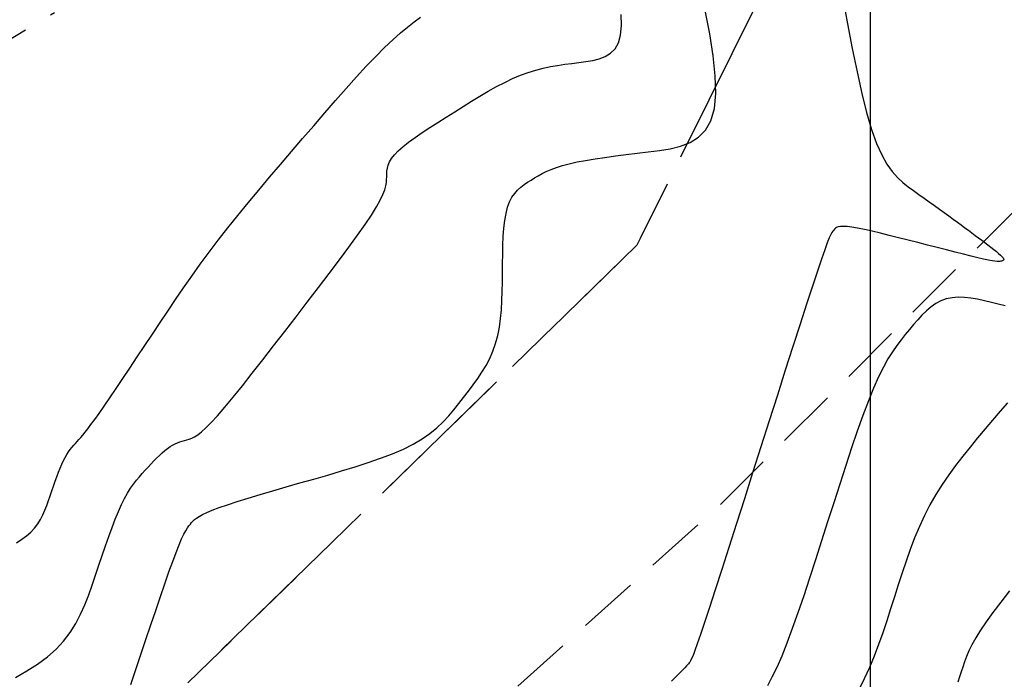
# Model space of a CAD drawing. Units: millimetres. Extents: x 63225 to 207706, y 370 to 8946593.
# Drawn here: x 188382 to 188403, y 8943139 to 8943153 of the extents above; entities that cross this region are included whole.
import ezdxf

# ---------------------------------------------------------------- set-up
doc = ezdxf.new("R2010")
doc.units = ezdxf.units.MM
for name, pattern in [('DASHED', [0.75, 0.5, -0.25]), ('HIDDEN', [9.525, 6.35, -3.175]), ('RIO', [0.8, 0.4, -0.1, 0, -0.1, 0, -0.1, 0, -0.1])]:
    doc.linetypes.add(name, pattern=pattern)
for name, color, linetype in [('CNIVEL_M', 42, 'Continuous'), ('CNIVEL_S', 36, 'Continuous'), ('CUADRICULA', 8, 'Continuous'), ('RIO', 144, 'RIO'), ('TROCHA', 8, 'Continuous')]:
    doc.layers.add(name, color=color, linetype=linetype)

msp = doc.modelspace()

# ---------------------------------------------------------------- linework, layer by layer
at = {"layer": 'CNIVEL_M'}
for p, q in [((188394.85, 8943152.448, 1590), (188394.844, 8943152.68, 1590)), ((188394.786, 8943152.093, 1590), (188394.832, 8943152.251, 1590)), ((188394.832, 8943152.251, 1590), (188394.85, 8943152.448, 1590)), ((188394.715, 8943151.969, 1590), (188394.786, 8943152.093, 1590)), ((188394.514, 8943151.808, 1590), (188394.623, 8943151.876, 1590)), ((188394.623, 8943151.876, 1590), (188394.715, 8943151.969, 1590)), ((188393.528, 8943151.626, 1590), (188393.675, 8943151.648, 1590)), ((188393.675, 8943151.648, 1590), (188393.822, 8943151.667, 1590)), ((188393.822, 8943151.667, 1590), (188393.968, 8943151.685, 1590)), ((188393.968, 8943151.685, 1590), (188394.113, 8943151.703, 1590)), ((188394.113, 8943151.703, 1590), (188394.255, 8943151.726, 1590)), ((188394.255, 8943151.726, 1590), (188394.39, 8943151.76, 1590)), ((188394.39, 8943151.76, 1590), (188394.514, 8943151.808, 1590)), ((188392.761, 8943151.423, 1590), (188392.92, 8943151.481, 1590)), ((188392.92, 8943151.481, 1590), (188393.076, 8943151.529, 1590)), ((188393.076, 8943151.529, 1590), (188393.229, 8943151.568, 1590)), ((188393.229, 8943151.568, 1590), (188393.379, 8943151.6, 1590)), ((188393.379, 8943151.6, 1590), (188393.528, 8943151.626, 1590)), ((188392.265, 8943151.186, 1590), (188392.434, 8943151.274, 1590)), ((188392.434, 8943151.274, 1590), (188392.599, 8943151.354, 1590)), ((188392.599, 8943151.354, 1590), (188392.761, 8943151.423, 1590)), ((188391.923, 8943150.99, 1590), (188392.095, 8943151.091, 1590)), ((188392.095, 8943151.091, 1590), (188392.265, 8943151.186, 1590)), ((188391.575, 8943150.776, 1590), (188391.749, 8943150.884, 1590)), ((188391.749, 8943150.884, 1590), (188391.923, 8943150.99, 1590)), ((188391.225, 8943150.556, 1590), (188391.4, 8943150.666, 1590)), ((188391.4, 8943150.666, 1590), (188391.575, 8943150.776, 1590)), ((188390.887, 8943150.34, 1590), (188391.053, 8943150.447, 1590)), ((188391.053, 8943150.447, 1590), (188391.225, 8943150.556, 1590)), ((188390.581, 8943150.133, 1590), (188390.728, 8943150.235, 1590)), ((188390.728, 8943150.235, 1590), (188390.887, 8943150.34, 1590)), ((188390.33, 8943149.943, 1590), (188390.447, 8943150.036, 1590)), ((188390.447, 8943150.036, 1590), (188390.581, 8943150.133, 1590)), ((188390.154, 8943149.775, 1590), (188390.232, 8943149.856, 1590)), ((188390.232, 8943149.856, 1590), (188390.33, 8943149.943, 1590)), ((188390.026, 8943149.564, 1590), (188390.054, 8943149.63, 1590)), ((188390.054, 8943149.63, 1590), (188390.096, 8943149.7, 1590)), ((188390.096, 8943149.7, 1590), (188390.154, 8943149.775, 1590)), ((188389.996, 8943149.382, 1590), (188390, 8943149.44, 1590)), ((188390, 8943149.44, 1590), (188390.009, 8943149.501, 1590)), ((188390.009, 8943149.501, 1590), (188390.026, 8943149.564, 1590)), ((188389.977, 8943149.133, 1590), (188389.989, 8943149.203, 1590)), ((188389.989, 8943149.203, 1590), (188389.994, 8943149.265, 1590)), ((188389.994, 8943149.265, 1590), (188389.995, 8943149.324, 1590)), ((188389.995, 8943149.324, 1590), (188389.996, 8943149.382, 1590)), ((188389.917, 8943148.954, 1590), (188389.954, 8943149.051, 1590)), ((188389.954, 8943149.051, 1590), (188389.977, 8943149.133, 1590)), ((188389.783, 8943148.699, 1590), (188389.861, 8943148.838, 1590)), ((188389.861, 8943148.838, 1590), (188389.917, 8943148.954, 1590)), ((188389.68, 8943148.532, 1590), (188389.783, 8943148.699, 1590)), ((188389.549, 8943148.337, 1590), (188389.68, 8943148.532, 1590)), ((188389.392, 8943148.114, 1590), (188389.549, 8943148.337, 1590)), ((188389.214, 8943147.868, 1590), (188389.392, 8943148.114, 1590)), ((188389.017, 8943147.603, 1590), (188389.214, 8943147.868, 1590)), ((188388.805, 8943147.323, 1590), (188389.017, 8943147.603, 1590)), ((188388.583, 8943147.031, 1590), (188388.805, 8943147.323, 1590)), ((188388.353, 8943146.731, 1590), (188388.583, 8943147.031, 1590)), ((188388.12, 8943146.428, 1590), (188388.353, 8943146.731, 1590)), ((188387.887, 8943146.124, 1590), (188388.12, 8943146.428, 1590)), ((188387.656, 8943145.826, 1590), (188387.887, 8943146.124, 1590)), ((188387.432, 8943145.536, 1590), (188387.656, 8943145.826, 1590)), ((188387.216, 8943145.26, 1590), (188387.432, 8943145.536, 1590)), ((188387.011, 8943145.002, 1590), (188387.216, 8943145.26, 1590)), ((188386.821, 8943144.766, 1590), (188387.011, 8943145.002, 1590)), ((188386.649, 8943144.558, 1590), (188386.821, 8943144.766, 1590)), ((188386.497, 8943144.382, 1590), (188386.649, 8943144.558, 1590)), ((188386.367, 8943144.24, 1590), (188386.497, 8943144.382, 1590)), ((188386.165, 8943144.048, 1590), (188386.257, 8943144.131, 1590)), ((188386.257, 8943144.131, 1590), (188386.367, 8943144.24, 1590)), ((188385.912, 8943143.899, 1590), (188385.964, 8943143.918, 1590)), ((188385.964, 8943143.918, 1590), (188386.021, 8943143.946, 1590)), ((188386.021, 8943143.946, 1590), (188386.087, 8943143.988, 1590)), ((188386.087, 8943143.988, 1590), (188386.165, 8943144.048, 1590)), ((188385.408, 8943143.663, 1590), (188385.463, 8943143.705, 1590)), ((188385.463, 8943143.705, 1590), (188385.516, 8943143.742, 1590)), ((188385.516, 8943143.742, 1590), (188385.568, 8943143.773, 1590)), ((188385.568, 8943143.773, 1590), (188385.619, 8943143.799, 1590)), ((188385.619, 8943143.799, 1590), (188385.669, 8943143.821, 1590)), ((188385.669, 8943143.821, 1590), (188385.718, 8943143.839, 1590)), ((188385.718, 8943143.839, 1590), (188385.767, 8943143.856, 1590)), ((188385.767, 8943143.856, 1590), (188385.815, 8943143.87, 1590)), ((188385.815, 8943143.87, 1590), (188385.864, 8943143.884, 1590)), ((188385.864, 8943143.884, 1590), (188385.912, 8943143.899, 1590)), ((188385.18, 8943143.445, 1590), (188385.238, 8943143.505, 1590)), ((188385.238, 8943143.505, 1590), (188385.296, 8943143.562, 1590)), ((188385.296, 8943143.562, 1590), (188385.353, 8943143.615, 1590)), ((188385.353, 8943143.615, 1590), (188385.408, 8943143.663, 1590)), ((188385.002, 8943143.253, 1590), (188385.061, 8943143.318, 1590)), ((188385.061, 8943143.318, 1590), (188385.121, 8943143.382, 1590)), ((188385.121, 8943143.382, 1590), (188385.18, 8943143.445, 1590)), ((188384.822, 8943143.048, 1590), (188384.882, 8943143.12, 1590)), ((188384.882, 8943143.12, 1590), (188384.942, 8943143.188, 1590)), ((188384.942, 8943143.188, 1590), (188385.002, 8943143.253, 1590)), ((188384.639, 8943142.783, 1590), (188384.701, 8943142.882, 1590)), ((188384.701, 8943142.882, 1590), (188384.762, 8943142.969, 1590)), ((188384.762, 8943142.969, 1590), (188384.822, 8943143.048, 1590)), ((188384.576, 8943142.672, 1590), (188384.639, 8943142.783, 1590)), ((188384.448, 8943142.401, 1590), (188384.513, 8943142.545, 1590)), ((188384.513, 8943142.545, 1590), (188384.576, 8943142.672, 1590)), ((188384.383, 8943142.241, 1590), (188384.448, 8943142.401, 1590)), ((188384.249, 8943141.885, 1590), (188384.316, 8943142.069, 1590)), ((188384.316, 8943142.069, 1590), (188384.383, 8943142.241, 1590)), ((188384.181, 8943141.693, 1590), (188384.249, 8943141.885, 1590)), ((188384.113, 8943141.494, 1590), (188384.181, 8943141.693, 1590)), ((188384.044, 8943141.29, 1590), (188384.113, 8943141.494, 1590)), ((188383.975, 8943141.085, 1590), (188384.044, 8943141.29, 1590)), ((188383.906, 8943140.879, 1590), (188383.975, 8943141.085, 1590)), ((188383.834, 8943140.674, 1590), (188383.906, 8943140.879, 1590)), ((188383.755, 8943140.473, 1590), (188383.834, 8943140.674, 1590)), ((188402.868, 8943140.758, 1600), (188402.689, 8943140.529, 1600)), ((188383.667, 8943140.275, 1590), (188383.755, 8943140.473, 1590)), ((188402.689, 8943140.529, 1600), (188402.527, 8943140.315, 1600)), ((188383.567, 8943140.082, 1590), (188383.667, 8943140.275, 1590)), ((188402.527, 8943140.315, 1600), (188402.387, 8943140.119, 1600)), ((188383.451, 8943139.897, 1590), (188383.567, 8943140.082, 1590)), ((188402.387, 8943140.119, 1600), (188402.27, 8943139.944, 1600)), ((188383.316, 8943139.719, 1590), (188383.451, 8943139.897, 1590)), ((188402.27, 8943139.944, 1600), (188402.173, 8943139.787, 1600)), ((188383.16, 8943139.551, 1590), (188383.316, 8943139.719, 1590)), ((188402.095, 8943139.645, 1600), (188402.032, 8943139.517, 1600)), ((188402.173, 8943139.787, 1600), (188402.095, 8943139.645, 1600)), ((188382.979, 8943139.393, 1590), (188383.16, 8943139.551, 1590)), ((188402.032, 8943139.517, 1600), (188401.982, 8943139.399, 1600)), ((188382.556, 8943139.104, 1590), (188382.777, 8943139.244, 1590)), ((188382.777, 8943139.244, 1590), (188382.979, 8943139.393, 1590)), ((188401.94, 8943139.289, 1600), (188401.904, 8943139.184, 1600)), ((188401.982, 8943139.399, 1600), (188401.94, 8943139.289, 1600)), ((188382.32, 8943138.97, 1590), (188382.556, 8943139.104, 1590)), ((188401.871, 8943139.082, 1600), (188401.838, 8943138.979, 1600)), ((188401.904, 8943139.184, 1600), (188401.871, 8943139.082, 1600)), ((188401.838, 8943138.979, 1600), (188401.802, 8943138.874, 1600))]:
    msp.add_line(p, q, dxfattribs=at)
at = {"layer": 'CNIVEL_S'}
for p, q in [((188399.428, 8943153.017, 1594), (188399.524, 8943152.484, 1594)), ((188396.673, 8943152.278, 1592), (188396.579, 8943152.763, 1592)), ((188390.424, 8943152.418, 1588), (188390.563, 8943152.525, 1588)), ((188390.563, 8943152.525, 1588), (188390.695, 8943152.62, 1588)), ((188399.524, 8943152.484, 1594), (188399.621, 8943151.973, 1594)), ((188390.119, 8943152.157, 1588), (188390.277, 8943152.297, 1588)), ((188390.277, 8943152.297, 1588), (188390.424, 8943152.418, 1588)), ((188396.745, 8943151.824, 1592), (188396.673, 8943152.278, 1592)), ((188389.95, 8943151.996, 1588), (188390.119, 8943152.157, 1588)), ((188389.767, 8943151.813, 1588), (188389.95, 8943151.996, 1588)), ((188399.621, 8943151.973, 1594), (188399.719, 8943151.492, 1594)), ((188389.573, 8943151.609, 1588), (188389.767, 8943151.813, 1588)), ((188396.788, 8943151.41, 1592), (188396.745, 8943151.824, 1592)), ((188389.369, 8943151.387, 1588), (188389.573, 8943151.609, 1588)), ((188399.719, 8943151.492, 1594), (188399.818, 8943151.048, 1594)), ((188389.156, 8943151.149, 1588), (188389.369, 8943151.387, 1588)), ((188396.798, 8943151.043, 1592), (188396.788, 8943151.41, 1592)), ((188388.937, 8943150.9, 1588), (188389.156, 8943151.149, 1588)), ((188396.769, 8943150.732, 1592), (188396.798, 8943151.043, 1592)), ((188399.818, 8943151.048, 1594), (188399.918, 8943150.649, 1594)), ((188388.713, 8943150.642, 1588), (188388.937, 8943150.9, 1588)), ((188388.485, 8943150.378, 1588), (188388.713, 8943150.642, 1588)), ((188396.697, 8943150.481, 1592), (188396.769, 8943150.732, 1592)), ((188399.918, 8943150.649, 1594), (188400.02, 8943150.303, 1594)), ((188396.585, 8943150.286, 1592), (188396.697, 8943150.481, 1592)), ((188388.255, 8943150.112, 1588), (188388.485, 8943150.378, 1588)), ((188396.44, 8943150.139, 1592), (188396.585, 8943150.286, 1592)), ((188400.02, 8943150.303, 1594), (188400.124, 8943150.014, 1594)), ((188388.026, 8943149.844, 1588), (188388.255, 8943150.112, 1588)), ((188396.07, 8943149.954, 1592), (188396.266, 8943150.031, 1592)), ((188396.266, 8943150.031, 1592), (188396.44, 8943150.139, 1592)), ((188400.124, 8943150.014, 1594), (188400.23, 8943149.777, 1594)), ((188387.797, 8943149.577, 1588), (188388.026, 8943149.844, 1588)), ((188394.945, 8943149.781, 1592), (188395.173, 8943149.809, 1592)), ((188395.173, 8943149.809, 1592), (188395.403, 8943149.836, 1592)), ((188395.403, 8943149.836, 1592), (188395.633, 8943149.865, 1592)), ((188395.633, 8943149.865, 1592), (188395.857, 8943149.902, 1592)), ((188395.857, 8943149.902, 1592), (188396.07, 8943149.954, 1592)), ((188393.769, 8943149.593, 1592), (188393.93, 8943149.629, 1592)), ((188393.93, 8943149.629, 1592), (188394.108, 8943149.662, 1592)), ((188394.108, 8943149.662, 1592), (188394.302, 8943149.694, 1592)), ((188394.302, 8943149.694, 1592), (188394.507, 8943149.724, 1592)), ((188394.507, 8943149.724, 1592), (188394.722, 8943149.753, 1592)), ((188394.722, 8943149.753, 1592), (188394.945, 8943149.781, 1592)), ((188400.23, 8943149.777, 1594), (188400.336, 8943149.585, 1594)), ((188387.571, 8943149.311, 1588), (188387.797, 8943149.577, 1588)), ((188393.208, 8943149.389, 1592), (188393.295, 8943149.433, 1592)), ((188393.295, 8943149.433, 1592), (188393.393, 8943149.475, 1592)), ((188393.393, 8943149.475, 1592), (188393.502, 8943149.516, 1592)), ((188393.502, 8943149.516, 1592), (188393.627, 8943149.556, 1592)), ((188393.627, 8943149.556, 1592), (188393.769, 8943149.593, 1592)), ((188400.336, 8943149.585, 1594), (188400.444, 8943149.431, 1594)), ((188400.444, 8943149.431, 1594), (188400.553, 8943149.306, 1594)), ((188387.348, 8943149.047, 1588), (188387.571, 8943149.311, 1588)), ((188392.836, 8943149.16, 1592), (188392.907, 8943149.208, 1592)), ((188392.907, 8943149.208, 1592), (188392.979, 8943149.254, 1592)), ((188392.979, 8943149.254, 1592), (188393.052, 8943149.299, 1592)), ((188393.052, 8943149.299, 1592), (188393.127, 8943149.344, 1592)), ((188393.127, 8943149.344, 1592), (188393.208, 8943149.389, 1592)), ((188400.553, 8943149.306, 1594), (188400.663, 8943149.204, 1594)), ((188400.663, 8943149.204, 1594), (188400.773, 8943149.117, 1594)), ((188387.13, 8943148.784, 1588), (188387.348, 8943149.047, 1588)), ((188392.641, 8943148.978, 1592), (188392.702, 8943149.047, 1592)), ((188392.702, 8943149.047, 1592), (188392.768, 8943149.107, 1592)), ((188392.768, 8943149.107, 1592), (188392.836, 8943149.16, 1592)), ((188400.773, 8943149.117, 1594), (188400.884, 8943149.037, 1594)), ((188400.884, 8943149.037, 1594), (188400.994, 8943148.959, 1594)), ((188392.495, 8943148.692, 1592), (188392.537, 8943148.803, 1592)), ((188392.537, 8943148.803, 1592), (188392.585, 8943148.898, 1592)), ((188392.585, 8943148.898, 1592), (188392.641, 8943148.978, 1592)), ((188400.994, 8943148.959, 1594), (188401.104, 8943148.881, 1594)), ((188401.104, 8943148.881, 1594), (188401.212, 8943148.804, 1594)), ((188401.212, 8943148.804, 1594), (188401.318, 8943148.728, 1594)), ((188386.917, 8943148.524, 1588), (188387.13, 8943148.784, 1588)), ((188392.463, 8943148.564, 1592), (188392.495, 8943148.692, 1592)), ((188401.318, 8943148.728, 1594), (188401.421, 8943148.654, 1594)), ((188401.421, 8943148.654, 1594), (188401.521, 8943148.582, 1594)), ((188401.521, 8943148.582, 1594), (188401.617, 8943148.513, 1594)), ((188386.711, 8943148.266, 1588), (188386.917, 8943148.524, 1588)), ((188392.419, 8943148.26, 1592), (188392.438, 8943148.419, 1592)), ((188392.438, 8943148.419, 1592), (188392.463, 8943148.564, 1592)), ((188401.617, 8943148.513, 1594), (188401.708, 8943148.447, 1594)), ((188401.708, 8943148.447, 1594), (188401.793, 8943148.385, 1594)), ((188401.793, 8943148.385, 1594), (188401.874, 8943148.326, 1594)), ((188386.512, 8943148.011, 1588), (188386.711, 8943148.266, 1588)), ((188392.406, 8943148.09, 1592), (188392.419, 8943148.26, 1592)), ((188399.219, 8943148.2, 1594), (188399.2, 8943148.172, 1594)), ((188399.236, 8943148.221, 1594), (188399.219, 8943148.2, 1594)), ((188399.252, 8943148.24, 1594), (188399.236, 8943148.221, 1594)), ((188399.272, 8943148.258, 1594), (188399.252, 8943148.24, 1594)), ((188399.297, 8943148.274, 1594), (188399.272, 8943148.258, 1594)), ((188399.331, 8943148.286, 1594), (188399.297, 8943148.274, 1594)), ((188399.376, 8943148.294, 1594), (188399.331, 8943148.286, 1594)), ((188399.436, 8943148.296, 1594), (188399.376, 8943148.294, 1594)), ((188399.514, 8943148.292, 1594), (188399.436, 8943148.296, 1594)), ((188399.611, 8943148.28, 1594), (188399.514, 8943148.292, 1594)), ((188399.731, 8943148.26, 1594), (188399.611, 8943148.28, 1594)), ((188399.871, 8943148.231, 1594), (188399.731, 8943148.26, 1594)), ((188400.029, 8943148.196, 1594), (188399.871, 8943148.231, 1594)), ((188400.201, 8943148.156, 1594), (188400.029, 8943148.196, 1594)), ((188401.874, 8943148.326, 1594), (188401.951, 8943148.269, 1594)), ((188401.951, 8943148.269, 1594), (188402.024, 8943148.215, 1594)), ((188402.024, 8943148.215, 1594), (188402.094, 8943148.162, 1594)), ((188386.322, 8943147.76, 1588), (188386.512, 8943148.011, 1588)), ((188392.398, 8943147.91, 1592), (188392.406, 8943148.09, 1592)), ((188399.145, 8943148.057, 1594), (188399.104, 8943147.955, 1594)), ((188399.176, 8943148.127, 1594), (188399.145, 8943148.057, 1594)), ((188399.2, 8943148.172, 1594), (188399.176, 8943148.127, 1594)), ((188400.384, 8943148.111, 1594), (188400.201, 8943148.156, 1594)), ((188400.576, 8943148.063, 1594), (188400.384, 8943148.111, 1594)), ((188400.774, 8943148.012, 1594), (188400.576, 8943148.063, 1594)), ((188400.975, 8943147.961, 1594), (188400.774, 8943148.012, 1594)), ((188402.094, 8943148.162, 1594), (188402.163, 8943148.111, 1594)), ((188402.163, 8943148.111, 1594), (188402.229, 8943148.06, 1594)), ((188402.229, 8943148.06, 1594), (188402.296, 8943148.011, 1594)), ((188402.296, 8943148.011, 1594), (188402.362, 8943147.961, 1594)), ((188392.393, 8943147.723, 1592), (188392.398, 8943147.91, 1592)), ((188399.051, 8943147.812, 1594), (188398.984, 8943147.62, 1594)), ((188399.104, 8943147.955, 1594), (188399.051, 8943147.812, 1594)), ((188401.176, 8943147.909, 1594), (188400.975, 8943147.961, 1594)), ((188401.374, 8943147.858, 1594), (188401.176, 8943147.909, 1594)), ((188401.566, 8943147.809, 1594), (188401.374, 8943147.858, 1594)), ((188401.75, 8943147.763, 1594), (188401.566, 8943147.809, 1594)), ((188402.362, 8943147.961, 1594), (188402.426, 8943147.912, 1594)), ((188402.426, 8943147.912, 1594), (188402.488, 8943147.864, 1594)), ((188402.488, 8943147.864, 1594), (188402.546, 8943147.819, 1594)), ((188402.546, 8943147.819, 1594), (188402.6, 8943147.776, 1594)), ((188402.6, 8943147.776, 1594), (188402.647, 8943147.737, 1594)), ((188386.141, 8943147.513, 1588), (188386.322, 8943147.76, 1588)), ((188392.39, 8943147.532, 1592), (188392.393, 8943147.723, 1592)), ((188398.984, 8943147.62, 1594), (188398.899, 8943147.371, 1594)), ((188401.921, 8943147.72, 1594), (188401.75, 8943147.763, 1594)), ((188402.078, 8943147.682, 1594), (188401.921, 8943147.72, 1594)), ((188402.218, 8943147.648, 1594), (188402.078, 8943147.682, 1594)), ((188402.337, 8943147.621, 1594), (188402.218, 8943147.648, 1594)), ((188402.434, 8943147.601, 1594), (188402.337, 8943147.621, 1594)), ((188402.511, 8943147.586, 1594), (188402.434, 8943147.601, 1594)), ((188402.57, 8943147.577, 1594), (188402.511, 8943147.586, 1594)), ((188402.615, 8943147.572, 1594), (188402.57, 8943147.577, 1594)), ((188402.647, 8943147.571, 1594), (188402.615, 8943147.572, 1594)), ((188402.647, 8943147.737, 1594), (188402.686, 8943147.703, 1594)), ((188402.672, 8943147.572, 1594), (188402.647, 8943147.571, 1594)), ((188402.69, 8943147.575, 1594), (188402.672, 8943147.572, 1594)), ((188402.686, 8943147.703, 1594), (188402.716, 8943147.673, 1594)), ((188402.705, 8943147.579, 1594), (188402.69, 8943147.575, 1594)), ((188402.72, 8943147.583, 1594), (188402.705, 8943147.579, 1594)), ((188402.716, 8943147.673, 1594), (188402.737, 8943147.649, 1594)), ((188402.733, 8943147.588, 1594), (188402.72, 8943147.583, 1594)), ((188402.744, 8943147.595, 1594), (188402.733, 8943147.588, 1594)), ((188402.737, 8943147.649, 1594), (188402.749, 8943147.629, 1594)), ((188402.751, 8943147.603, 1594), (188402.744, 8943147.595, 1594)), ((188402.749, 8943147.629, 1594), (188402.753, 8943147.615, 1594)), ((188402.753, 8943147.615, 1594), (188402.751, 8943147.603, 1594)), ((188385.965, 8943147.268, 1588), (188386.141, 8943147.513, 1588)), ((188392.388, 8943147.339, 1592), (188392.39, 8943147.532, 1592)), ((188398.899, 8943147.371, 1594), (188398.796, 8943147.059, 1594)), ((188385.796, 8943147.025, 1588), (188385.965, 8943147.268, 1588)), ((188392.387, 8943147.145, 1592), (188392.388, 8943147.339, 1592)), ((188385.63, 8943146.784, 1588), (188385.796, 8943147.025, 1588)), ((188392.383, 8943146.952, 1592), (188392.387, 8943147.145, 1592)), ((188398.796, 8943147.059, 1594), (188398.675, 8943146.691, 1594)), ((188385.469, 8943146.545, 1588), (188385.63, 8943146.784, 1588)), ((188392.366, 8943146.574, 1592), (188392.377, 8943146.761, 1592)), ((188392.377, 8943146.761, 1592), (188392.383, 8943146.952, 1592)), ((188401.454, 8943146.757, 1596), (188401.348, 8943146.701, 1596)), ((188401.565, 8943146.798, 1596), (188401.454, 8943146.757, 1596)), ((188401.684, 8943146.822, 1596), (188401.565, 8943146.798, 1596)), ((188401.808, 8943146.832, 1596), (188401.684, 8943146.822, 1596)), ((188401.939, 8943146.828, 1596), (188401.808, 8943146.832, 1596)), ((188402.073, 8943146.813, 1596), (188401.939, 8943146.828, 1596)), ((188402.212, 8943146.789, 1596), (188402.073, 8943146.813, 1596)), ((188402.353, 8943146.759, 1596), (188402.212, 8943146.789, 1596)), ((188402.496, 8943146.724, 1596), (188402.353, 8943146.759, 1596)), ((188392.349, 8943146.39, 1592), (188392.366, 8943146.574, 1592)), ((188398.675, 8943146.691, 1594), (188398.54, 8943146.273, 1594)), ((188401.154, 8943146.551, 1596), (188401.062, 8943146.462, 1596)), ((188401.249, 8943146.631, 1596), (188401.154, 8943146.551, 1596)), ((188401.348, 8943146.701, 1596), (188401.249, 8943146.631, 1596)), ((188402.64, 8943146.688, 1596), (188402.496, 8943146.724, 1596)), ((188402.784, 8943146.651, 1596), (188402.64, 8943146.688, 1596)), ((188385.309, 8943146.306, 1588), (188385.469, 8943146.545, 1588)), ((188392.324, 8943146.212, 1592), (188392.349, 8943146.39, 1592)), ((188400.974, 8943146.366, 1596), (188400.887, 8943146.266, 1596)), ((188401.062, 8943146.462, 1596), (188400.974, 8943146.366, 1596)), ((188385.15, 8943146.068, 1588), (188385.309, 8943146.306, 1588)), ((188392.291, 8943146.039, 1592), (188392.324, 8943146.212, 1592)), ((188398.54, 8943146.273, 1594), (188398.393, 8943145.815, 1594)), ((188400.801, 8943146.164, 1596), (188400.715, 8943146.06, 1596)), ((188400.887, 8943146.266, 1596), (188400.801, 8943146.164, 1596)), ((188384.992, 8943145.83, 1588), (188385.15, 8943146.068, 1588)), ((188392.246, 8943145.874, 1592), (188392.291, 8943146.039, 1592)), ((188400.628, 8943145.953, 1596), (188400.541, 8943145.836, 1596)), ((188400.715, 8943146.06, 1596), (188400.628, 8943145.953, 1596)), ((188384.836, 8943145.596, 1588), (188384.992, 8943145.83, 1588)), ((188392.19, 8943145.717, 1592), (188392.246, 8943145.874, 1592)), ((188398.393, 8943145.815, 1594), (188398.236, 8943145.324, 1594)), ((188400.541, 8943145.836, 1596), (188400.451, 8943145.705, 1596)), ((188384.684, 8943145.368, 1588), (188384.836, 8943145.596, 1588)), ((188392.048, 8943145.423, 1592), (188392.124, 8943145.567, 1592)), ((188392.124, 8943145.567, 1592), (188392.19, 8943145.717, 1592)), ((188400.359, 8943145.556, 1596), (188400.264, 8943145.384, 1596)), ((188400.451, 8943145.705, 1596), (188400.359, 8943145.556, 1596)), ((188384.537, 8943145.149, 1588), (188384.684, 8943145.368, 1588)), ((188391.965, 8943145.285, 1592), (188392.048, 8943145.423, 1592)), ((188400.264, 8943145.384, 1596), (188400.165, 8943145.185, 1596)), ((188384.399, 8943144.943, 1588), (188384.537, 8943145.149, 1588)), ((188391.782, 8943145.018, 1592), (188391.876, 8943145.15, 1592)), ((188391.876, 8943145.15, 1592), (188391.965, 8943145.285, 1592)), ((188398.236, 8943145.324, 1594), (188398.072, 8943144.808, 1594)), ((188400.165, 8943145.185, 1596), (188400.062, 8943144.954, 1596)), ((188384.269, 8943144.752, 1588), (188384.399, 8943144.943, 1588)), ((188391.685, 8943144.889, 1592), (188391.782, 8943145.018, 1592)), ((188400.062, 8943144.954, 1596), (188399.954, 8943144.688, 1596)), ((188384.151, 8943144.579, 1588), (188384.269, 8943144.752, 1588)), ((188391.487, 8943144.632, 1592), (188391.586, 8943144.76, 1592)), ((188391.586, 8943144.76, 1592), (188391.685, 8943144.889, 1592)), ((188398.072, 8943144.808, 1594), (188397.902, 8943144.277, 1594)), ((188384.047, 8943144.429, 1588), (188384.151, 8943144.579, 1588)), ((188391.385, 8943144.505, 1592), (188391.487, 8943144.632, 1592)), ((188399.954, 8943144.688, 1596), (188399.841, 8943144.389, 1596)), ((188383.957, 8943144.302, 1588), (188384.047, 8943144.429, 1588)), ((188391.16, 8943144.255, 1592), (188391.277, 8943144.379, 1592)), ((188391.277, 8943144.379, 1592), (188391.385, 8943144.505, 1592)), ((188399.841, 8943144.389, 1596), (188399.725, 8943144.064, 1596)), ((188383.76, 8943144.039, 1588), (188383.816, 8943144.11, 1588)), ((188383.816, 8943144.11, 1588), (188383.881, 8943144.197, 1588)), ((188383.881, 8943144.197, 1588), (188383.957, 8943144.302, 1588)), ((188390.888, 8943144.016, 1592), (188391.031, 8943144.134, 1592)), ((188391.031, 8943144.134, 1592), (188391.16, 8943144.255, 1592)), ((188397.902, 8943144.277, 1594), (188397.731, 8943143.737, 1594)), ((188383.632, 8943143.889, 1588), (188383.67, 8943143.932, 1588)), ((188383.67, 8943143.932, 1588), (188383.712, 8943143.981, 1588)), ((188383.712, 8943143.981, 1588), (188383.76, 8943144.039, 1588)), ((188390.544, 8943143.795, 1592), (188390.726, 8943143.903, 1592)), ((188390.726, 8943143.903, 1592), (188390.888, 8943144.016, 1592)), ((188399.725, 8943144.064, 1596), (188399.606, 8943143.715, 1596)), ((188383.452, 8943143.681, 1588), (188383.488, 8943143.726, 1588)), ((188383.488, 8943143.726, 1588), (188383.524, 8943143.769, 1588)), ((188383.524, 8943143.769, 1588), (188383.56, 8943143.809, 1588)), ((188383.56, 8943143.809, 1588), (188383.596, 8943143.849, 1588)), ((188383.596, 8943143.849, 1588), (188383.632, 8943143.889, 1588)), ((188390.339, 8943143.692, 1592), (188390.544, 8943143.795, 1592)), ((188397.731, 8943143.737, 1594), (188397.559, 8943143.197, 1594)), ((188399.606, 8943143.715, 1596), (188399.484, 8943143.349, 1596)), ((188383.31, 8943143.452, 1588), (188383.345, 8943143.518, 1588)), ((188383.345, 8943143.518, 1588), (188383.381, 8943143.578, 1588)), ((188383.381, 8943143.578, 1588), (188383.416, 8943143.632, 1588)), ((188383.416, 8943143.632, 1588), (188383.452, 8943143.681, 1588)), ((188389.612, 8943143.411, 1592), (188389.87, 8943143.501, 1592)), ((188389.87, 8943143.501, 1592), (188390.113, 8943143.594, 1592)), ((188390.113, 8943143.594, 1592), (188390.339, 8943143.692, 1592)), ((188383.207, 8943143.211, 1588), (188383.241, 8943143.297, 1588)), ((188383.241, 8943143.297, 1588), (188383.276, 8943143.378, 1588)), ((188383.276, 8943143.378, 1588), (188383.31, 8943143.452, 1588)), ((188389.062, 8943143.239, 1592), (188389.341, 8943143.324, 1592)), ((188389.341, 8943143.324, 1592), (188389.612, 8943143.411, 1592)), ((188399.484, 8943143.349, 1596), (188399.361, 8943142.968, 1596)), ((188383.139, 8943143.025, 1588), (188383.173, 8943143.12, 1588)), ((188383.173, 8943143.12, 1588), (188383.207, 8943143.211, 1588)), ((188388.489, 8943143.072, 1592), (188388.777, 8943143.155, 1592)), ((188388.777, 8943143.155, 1592), (188389.062, 8943143.239, 1592)), ((188397.559, 8943143.197, 1594), (188397.39, 8943142.665, 1594)), ((188383.072, 8943142.827, 1588), (188383.105, 8943142.927, 1588)), ((188383.105, 8943142.927, 1588), (188383.139, 8943143.025, 1588)), ((188387.642, 8943142.828, 1592), (188387.918, 8943142.908, 1592)), ((188387.918, 8943142.908, 1592), (188388.202, 8943142.99, 1592)), ((188388.202, 8943142.99, 1592), (188388.489, 8943143.072, 1592)), ((188399.361, 8943142.968, 1596), (188399.236, 8943142.579, 1596)), ((188383.004, 8943142.625, 1588), (188383.038, 8943142.726, 1588)), ((188383.038, 8943142.726, 1588), (188383.072, 8943142.827, 1588)), ((188387.132, 8943142.676, 1592), (188387.379, 8943142.75, 1592)), ((188387.379, 8943142.75, 1592), (188387.642, 8943142.828, 1592)), ((188382.93, 8943142.426, 1588), (188382.969, 8943142.525, 1588)), ((188382.969, 8943142.525, 1588), (188383.004, 8943142.625, 1588)), ((188386.387, 8943142.428, 1592), (188386.53, 8943142.481, 1592)), ((188386.53, 8943142.481, 1592), (188386.703, 8943142.54, 1592)), ((188386.703, 8943142.54, 1592), (188386.905, 8943142.606, 1592)), ((188386.905, 8943142.606, 1592), (188387.132, 8943142.676, 1592)), ((188397.39, 8943142.665, 1594), (188397.226, 8943142.15, 1594)), ((188399.236, 8943142.579, 1596), (188399.111, 8943142.185, 1596)), ((188382.838, 8943142.235, 1588), (188382.887, 8943142.33, 1588)), ((188382.887, 8943142.33, 1588), (188382.93, 8943142.426, 1588)), ((188386.063, 8943142.264, 1592), (188386.115, 8943142.299, 1592)), ((188386.115, 8943142.299, 1592), (188386.184, 8943142.338, 1592)), ((188386.184, 8943142.338, 1592), (188386.274, 8943142.38, 1592)), ((188386.274, 8943142.38, 1592), (188386.387, 8943142.428, 1592)), ((188382.715, 8943142.057, 1588), (188382.781, 8943142.144, 1588)), ((188382.781, 8943142.144, 1588), (188382.838, 8943142.235, 1588)), ((188385.875, 8943142.061, 1592), (188385.906, 8943142.105, 1592)), ((188385.906, 8943142.105, 1592), (188385.935, 8943142.14, 1592)), ((188385.935, 8943142.14, 1592), (188385.962, 8943142.171, 1592)), ((188385.962, 8943142.171, 1592), (188385.99, 8943142.201, 1592)), ((188385.99, 8943142.201, 1592), (188386.022, 8943142.232, 1592)), ((188386.022, 8943142.232, 1592), (188386.063, 8943142.264, 1592)), ((188397.226, 8943142.15, 1594), (188397.069, 8943141.659, 1594)), ((188399.111, 8943142.185, 1596), (188398.986, 8943141.791, 1596)), ((188382.451, 8943141.825, 1588), (188382.55, 8943141.897, 1588)), ((188382.55, 8943141.897, 1588), (188382.638, 8943141.975, 1588)), ((188382.638, 8943141.975, 1588), (188382.715, 8943142.057, 1588)), ((188385.755, 8943141.833, 1592), (188385.8, 8943141.93, 1592)), ((188385.8, 8943141.93, 1592), (188385.84, 8943142.004, 1592)), ((188385.84, 8943142.004, 1592), (188385.875, 8943142.061, 1592)), ((188382.342, 8943141.756, 1588), (188382.451, 8943141.825, 1588)), ((188385.641, 8943141.556, 1592), (188385.702, 8943141.71, 1592)), ((188385.702, 8943141.71, 1592), (188385.755, 8943141.833, 1592)), ((188398.986, 8943141.791, 1596), (188398.861, 8943141.401, 1596)), ((188385.571, 8943141.369, 1592), (188385.641, 8943141.556, 1592)), ((188397.069, 8943141.659, 1594), (188396.923, 8943141.201, 1594)), ((188385.492, 8943141.151, 1592), (188385.571, 8943141.369, 1592)), ((188398.861, 8943141.401, 1596), (188398.737, 8943141.021, 1596)), ((188385.407, 8943140.907, 1592), (188385.492, 8943141.151, 1592)), ((188396.923, 8943141.201, 1594), (188396.788, 8943140.784, 1594)), ((188385.315, 8943140.64, 1592), (188385.407, 8943140.907, 1592)), ((188398.737, 8943141.021, 1596), (188398.616, 8943140.654, 1596)), ((188396.788, 8943140.784, 1594), (188396.669, 8943140.416, 1594)), ((188398.616, 8943140.654, 1596), (188398.497, 8943140.305, 1596)), ((188385.219, 8943140.356, 1592), (188385.315, 8943140.64, 1592)), ((188385.119, 8943140.059, 1592), (188385.219, 8943140.356, 1592)), ((188396.669, 8943140.416, 1594), (188396.566, 8943140.105, 1594)), ((188398.497, 8943140.305, 1596), (188398.381, 8943139.978, 1596)), ((188385.016, 8943139.753, 1592), (188385.119, 8943140.059, 1592)), ((188396.566, 8943140.105, 1594), (188396.483, 8943139.857, 1594)), ((188396.483, 8943139.857, 1594), (188396.417, 8943139.667, 1594)), ((188398.381, 8943139.978, 1596), (188398.269, 8943139.678, 1596)), ((188384.913, 8943139.443, 1592), (188385.016, 8943139.753, 1592)), ((188396.417, 8943139.667, 1594), (188396.366, 8943139.526, 1594)), ((188398.269, 8943139.678, 1596), (188398.161, 8943139.41, 1596)), ((188384.809, 8943139.132, 1592), (188384.913, 8943139.443, 1592)), ((188396.328, 8943139.425, 1594), (188396.299, 8943139.358, 1594)), ((188396.366, 8943139.526, 1594), (188396.328, 8943139.425, 1594)), ((188396.216, 8943139.232, 1594), (188396.193, 8943139.206, 1594)), ((188396.233, 8943139.252, 1594), (188396.216, 8943139.232, 1594)), ((188396.247, 8943139.27, 1594), (188396.233, 8943139.252, 1594)), ((188396.261, 8943139.288, 1594), (188396.247, 8943139.27, 1594)), ((188396.277, 8943139.315, 1594), (188396.261, 8943139.288, 1594)), ((188396.299, 8943139.358, 1594), (188396.277, 8943139.315, 1594)), ((188398.161, 8943139.41, 1596), (188398.059, 8943139.176, 1596)), ((188384.703, 8943138.825, 1592), (188384.809, 8943139.132, 1592)), ((188396.057, 8943139.065, 1594), (188395.979, 8943138.988, 1594)), ((188396.116, 8943139.125, 1594), (188396.057, 8943139.065, 1594)), ((188396.161, 8943139.171, 1594), (188396.116, 8943139.125, 1594)), ((188396.193, 8943139.206, 1594), (188396.161, 8943139.171, 1594)), ((188398.059, 8943139.176, 1596), (188397.96, 8943138.973, 1596)), ((188395.979, 8943138.988, 1594), (188395.88, 8943138.891, 1594)), ((188397.96, 8943138.973, 1596), (188397.866, 8943138.798, 1596))]:
    msp.add_line(p, q, dxfattribs=at)
msp.add_lwpolyline([(188402.828, 8943144.65), (188402.676, 8943144.474), (188402.522, 8943144.292), (188402.366, 8943144.107), (188402.211, 8943143.921), (188402.057, 8943143.734), (188401.905, 8943143.545), (188401.757, 8943143.353), (188401.614, 8943143.157), (188401.476, 8943142.956), (188401.346, 8943142.75), (188401.224, 8943142.536), (188401.112, 8943142.316), (188401.007, 8943142.088), (188400.91, 8943141.854), (188400.819, 8943141.616), (188400.733, 8943141.374), (188400.65, 8943141.129), (188400.57, 8943140.881), (188400.491, 8943140.633), (188400.412, 8943140.385), (188400.332, 8943140.138), (188400.249, 8943139.892), (188400.162, 8943139.648), (188400.071, 8943139.408), (188399.974, 8943139.172), (188399.869, 8943138.94), (188399.756, 8943138.714)], dxfattribs=at)
at = {"layer": 'CUADRICULA', "color": 8}
msp.add_line((188400, 8940000), (188400, 8946592.966), dxfattribs=at)
at = {"layer": 'RIO', "ltscale": 6, "flags": 128}
msp.add_lwpolyline([(188395.647, 8943160.224), (188378.84, 8943150.144), (188349.246, 8943136.51), (188342.996, 8943124.557), (188344.366, 8943111.255), (188342.931, 8943100.499), (188342.213, 8943091.178), (188337.88, 8943078.148), (188328.73, 8943068.328), (188319.241, 8943056.137), (188307.041, 8943045.979), (188294.197, 8943036.252), (188286.784, 8943030.096), (188277.421, 8943021.44), (188264.265, 8943003.632), (188254.785, 8942992.568), (188230.853, 8942970.497), (188211.852, 8942961.631), (188198.477, 8942952.944)], dxfattribs=at)
at = {"layer": 'TROCHA', "linetype": 'DASHED', "ltscale": 2.5, "flags": 128}
for points in [[(188669.49, 8943510.064), (188665.039, 8943507.941), (188657.447, 8943502.511), (188648.079, 8943495.343), (188634.961, 8943479.771), (188629.475, 8943473.726), (188619.752, 8943463.726), (188613.052, 8943456.7), (188607.16, 8943447.667), (188584.94, 8943409.653), (188580.075, 8943402.25), (188573.659, 8943393.295), (188566.812, 8943383.45), (188558.942, 8943373.685), (188551.195, 8943366.202), (188541.798, 8943360.871), (188531.29, 8943355.529), (188520.111, 8943348.791), (188507.729, 8943339.852), (188498.91, 8943333.665), (188486.769, 8943324.363), (188476.013, 8943315.579), (188464.547, 8943306.801), (188452.246, 8943297.807), (188441.288, 8943289.176), (188431.062, 8943276.235), (188423.567, 8943260.088), (188421.538, 8943248.074), (188420.627, 8943232.602), (188419.038, 8943220.274), (188410.753, 8943208.876), (188398.453, 8943198.552), (188387.18, 8943191.539), (188382.576, 8943183.549), (188381.936, 8943175.549), (188383.854, 8943172.127), (188388.739, 8943166.038), (188395.822, 8943160.208), (188398.765, 8943155.156), (188395.169, 8943147.91), (188383.119, 8943136.161), (188375.088, 8943128.651), (188369.044, 8943124.193), (188366.548, 8943117.482), (188365.084, 8943109.88), (188364.674, 8943101.27), (188364.97, 8943089.252), (188363.974, 8943075.999), (188360.519, 8943062.994), (188353.201, 8943053.836), (188342.236, 8943044.661), (188332.871, 8943036.751), (188325.135, 8943029.993), (188316.667, 8943022.11), (188308.581, 8943014.456), (188306.617, 8943012.669), (188297.371, 8943003.328), (188293.028, 8942996.791), (188289.279, 8942992.663), (188280.951, 8942983.024), (188271.824, 8942974.991), (188261.286, 8942967.904), (188257.517, 8942966.785), (188245.351, 8942958.301), (188241.633, 8942954.907), (188238.078, 8942951.505), (188231.099, 8942947.305), (188224.006, 8942946.371), (188216.781, 8942947.642), (188207.655, 8942948.926), (188198.42, 8942953.063), (188193.382, 8942955.8), (188183.508, 8942959.823), (188182.034, 8942960.458), (188167.142, 8942960.408), (188155.657, 8942956.708), (188140.018, 8942954.925), (188130.628, 8942954.915), (188116.461, 8942952.811), (188103.694, 8942947.764), (188092.583, 8942940.624), (188080.314, 8942933.432), (188070.213, 8942927.701), (188057.817, 8942920.78), (188042.319, 8942912.013), (188029.297, 8942903.307), (188015.013, 8942895.2), (188001.433, 8942888.601), (187975.592, 8942876.055), (187962.839, 8942869.002), (187946.136, 8942860.299), (187930.917, 8942854.252), (187920.326, 8942847.314), (187907.051, 8942832.876), (187897.074, 8942821.467), (187884.536, 8942807.858), (187869.545, 8942792.707), (187855.135, 8942781.812), (187844.668, 8942776.957), (187826.721, 8942774.257), (187807.425, 8942773.607), (187797.462, 8942773.133), (187786.301, 8942773.529), (187778.772, 8942774.388), (187766.413, 8942777.728), (187761.808, 8942778.717), (187750.996, 8942783.695), (187742.881, 8942788.136), (187735.943, 8942793.919), (187728.312, 8942800.82), (187720.102, 8942807.508), (187712.073, 8942815.205), (187702.932, 8942823.736), (187693.282, 8942830.026), (187683.281, 8942837.459), (187671.833, 8942842.402), (187661.275, 8942846.274), (187650.416, 8942853.105), (187640.285, 8942862.792), (187630.842, 8942875.402), (187627.681, 8942882.404), (187626.387, 8942890.344), (187628.738, 8942893.983), (187632.677, 8942897.126), (187633.465, 8942897.58), (187637.339, 8942901.587), (187639.448, 8942905.637), (187639.005, 8942911.386), (187633.7, 8942919.738), (187625.545, 8942924.47), (187617.989, 8942928.777), (187608.604, 8942933.672), (187595.573, 8942937.591), (187586.739, 8942942.721), (187578.15, 8942950.361), (187569.867, 8942959.419), (187565.193, 8942964.46)], [(188672.179, 8943506.232), (188662.232, 8943500.283), (188651.938, 8943492.859), (188643.601, 8943484.778), (188636.151, 8943476.966), (188629.618, 8943470.124), (188622.062, 8943462.284), (188616.161, 8943455.042), (188610.304, 8943444.972), (188602.202, 8943430.874), (188600.76, 8943427.412), (188597.107, 8943422.348), (188591.638, 8943414.774), (188586.724, 8943406.625), (188581.66, 8943398.25), (188575.87, 8943390.328), (188570.343, 8943382.188), (188563.775, 8943375.188), (188561.326, 8943371.299), (188557.398, 8943367.792), (188553.492, 8943363.733), (188549.151, 8943361.38), (188542.636, 8943357.507), (188527.128, 8943348.632), (188517.866, 8943341.882), (188514.764, 8943339.44), (188509.781, 8943336.414), (188501.046, 8943329.712), (188491.872, 8943322.975), (188484.105, 8943316.625), (188474.059, 8943307.863), (188462.41, 8943299.063), (188453.619, 8943291.835), (188441.887, 8943283.452), (188433.087, 8943271.687), (188428.188, 8943261.278), (188426.881, 8943246.273), (188426.177, 8943233.47), (188424.301, 8943222.371), (188422.908, 8943216.545), (188420.486, 8943213.18), (188415.103, 8943205.446), (188407.703, 8943199.846), (188403.774, 8943196.699), (188399.607, 8943195.123), (188390.155, 8943188.005), (188387.27, 8943183.558), (188387.534, 8943174.312), (188390.403, 8943168.934), (188398.06, 8943162.585), (188404.222, 8943157.888), (188405.604, 8943154.836), (188405.468, 8943152.948), (188403.05, 8943148.695), (188396.892, 8943142.541), (188386.155, 8943132.917), (188378.892, 8943126.764), (188372.081, 8943120.821), (188368.38, 8943115.691), (188367.421, 8943106.459), (188367.774, 8943100.486), (188368.144, 8943091.197), (188368.072, 8943082.411), (188367.779, 8943073.492), (188366.245, 8943065.272), (188365.646, 8943061.948), (188364.042, 8943056.632), (188360.156, 8943050.911), (188358.085, 8943049.226), (188350.62, 8943043.1), (188349.854, 8943042.005), (188343.281, 8943037.624), (188339.12, 8943034.794), (188335.337, 8943031.651), (188329.447, 8943026.326), (188326.282, 8943023.375), (188320.627, 8943018.433), (188316.183, 8943015.383), (188311.877, 8943010.583), (188307.762, 8943007.587), (188299.6, 8942999.131), (188291.503, 8942988.742), (188283.009, 8942980.143), (188276.153, 8942975.217), (188274.232, 8942972.772), (188263.35, 8942964.28), (188251.583, 8942958.011), (188245.433, 8942953.601), (188241.299, 8942949.572), (188232.629, 8942944.132), (188221.538, 8942941.714), (188209.818, 8942944.351), (188196.654, 8942950.173), (188191.706, 8942952.936), (188181.93, 8942956.265), (188165.034, 8942955.693), (188157.156, 8942953.498), (188144.699, 8942951.649), (188136.565, 8942951.683), (188127.667, 8942951.64), (188118.525, 8942949.338), (188106.973, 8942944.038), (188096.201, 8942936.828), (188086.31, 8942930.811), (188077.23, 8942926.372), (188070.344, 8942923.196), (188062.213, 8942919.096), (188052.115, 8942913.245), (188034.009, 8942902.292), (188021.641, 8942894.021), (188013.239, 8942890.575), (188008.24, 8942886.934), (187988.833, 8942877.935), (187978.008, 8942871.503), (187965.825, 8942864.722), (187957.608, 8942860.365), (187949.444, 8942856.805), (187940.153, 8942854.321), (187934.449, 8942851.829), (187930.936, 8942851.277), (187923.064, 8942844.638), (187912.201, 8942832.739), (187904.184, 8942823.578), (187897.713, 8942817.48), (187892.291, 8942810.539), (187885.659, 8942802.998), (187882.736, 8942799.314), (187878.977, 8942796.687), (187874.764, 8942790.266), (187873.218, 8942789.082), (187865.426, 8942783.361), (187864.007, 8942782.181), (187858.676, 8942778.387), (187850.334, 8942774.616), (187848.667, 8942773.781), (187839.565, 8942772.497), (187834.165, 8942770.97), (187830.207, 8942771.827), (187826.081, 8942771.157), (187820.075, 8942771.678), (187809.997, 8942769.532), (187795.311, 8942766.215), (187785.662, 8942768.707), (187774.563, 8942770.875), (187766.291, 8942772.423), (187760.857, 8942774.883), (187750.096, 8942780.098), (187741.519, 8942784.287), (187733.526, 8942789.778), (187726.012, 8942795.839), (187717.649, 8942803.025), (187709.878, 8942811.642), (187700.438, 8942819.677), (187691.937, 8942826.315), (187680.924, 8942833.93), (187667.344, 8942839.587), (187654.36, 8942842.564), (187645.011, 8942848.091), (187634.202, 8942860.698), (187627.308, 8942869.507), (187620.699, 8942875.252), (187617.213, 8942880.356), (187616.96, 8942891.146), (187620.122, 8942895.768), (187626.193, 8942897.541), (187629.732, 8942900.095), (187631.56, 8942903.402), (187631.743, 8942906.661), (187630.949, 8942910.358), (187629.166, 8942917.198), (187624.03, 8942921.253), (187618.828, 8942924.641), (187610.625, 8942927.946), (187601.832, 8942931.005), (187594.267, 8942933.575), (187589.153, 8942933.429), (187581.485, 8942941.336), (187574.616, 8942947.719), (187566.546, 8942956.516), (187562.357, 8942962.102)]]:
    msp.add_lwpolyline(points, dxfattribs=at)
at = {"layer": 'TROCHA', "linetype": 'HIDDEN', "ltscale": 0.5, "flags": 128}
msp.add_lwpolyline([(188400, 8943199.85), (188398.453, 8943198.552), (188387.18, 8943191.539), (188382.576, 8943183.549), (188381.936, 8943175.549), (188383.854, 8943172.127), (188388.739, 8943166.038), (188395.822, 8943160.208), (188398.765, 8943155.156), (188395.169, 8943147.91), (188383.119, 8943136.161), (188375.088, 8943128.651), (188369.044, 8943124.193), (188366.548, 8943117.482), (188365.084, 8943109.88), (188364.674, 8943101.27), (188364.705, 8943100)], dxfattribs=at)

doc.saveas('drawing.dxf')
